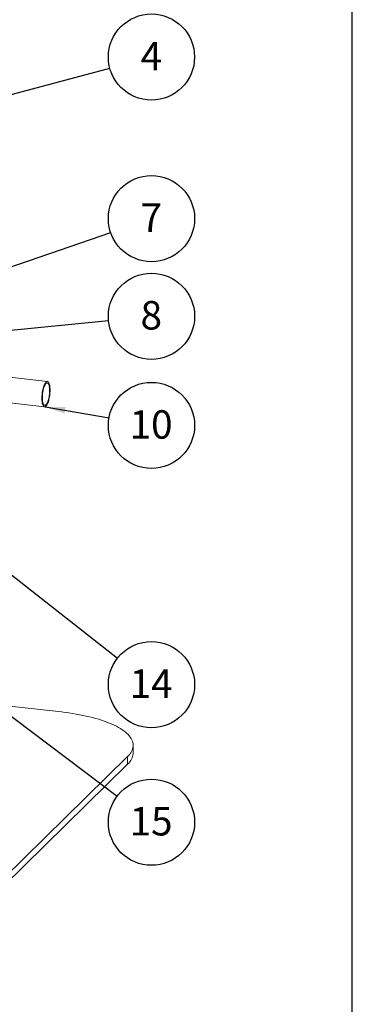
# Model space of a CAD drawing. Units: millimetres. Extents: x 162 to 5767, y 104 to 8200.
# Drawn here: x 4943 to 5762, y 4152 to 6577 of the extents above; entities that cross this region are included whole.
import ezdxf

# ---------------------------------------------------------------- set-up
doc = ezdxf.new("R2010")
doc.units = ezdxf.units.MM
doc.header["$LTSCALE"] = 20
doc.linetypes.add('SLD-Phantom', pattern=[12.7, 6.35, -1.27, 1.27, -1.27, 1.27, -1.27])
doc.linetypes.add('SLD-Solid', pattern=[0])
doc.layers.add('FRAME', color=19, linetype='SLD-Solid')
doc.layers.add('SLD-0', color=7, linetype='SLD-Solid')
doc.styles.add('SLDTEXTSTYLE1', font='ARIAL.TTF', dxfattribs={"width": 0.948})
doc.styles.get("Standard").update_dxf_attribs({"font": 'ARIAL.TTF'})
doc.dimstyles.new('SLDDIMSTYLE5', dxfattribs={"dimtxt": 0, "dimasz": 12.4, "dimexe": 0, "dimexo": 0.0625, "dimgap": 0, "dimtad": 0, "dimtih": 1, "dimtoh": 1, "dimdec": 0, "dimrnd": 1e-09, "dimzin": 0, "dimdsep": 46, "dimtxsty": 'Standard', "dimblk1": 'DOT', "dimblk2": 'DOT', "dimsah": 1, "dimcen": 0.09, "dimadec": 0, "dimazin": 0, "dimtfac": 12.4, "dimtdec": 0, "dimtofl": 0, "dimtmove": 0, "dimatfit": 3, "dimldrblk": 'DOT', "dimfxl": 0, "dimfrac": 2, "dimtolj": 1, "dimtzin": 0, "dimarcsym": 0})
doc.dimstyles.new('SLDDIMSTYLE6', dxfattribs={"dimtxt": 0, "dimasz": 50, "dimexe": 0, "dimexo": 0.0625, "dimgap": 0, "dimtad": 0, "dimtih": 1, "dimtoh": 1, "dimdec": 0, "dimrnd": 1e-09, "dimzin": 0, "dimdsep": 46, "dimtxsty": 'Standard', "dimsah": 1, "dimcen": 0.09, "dimadec": 0, "dimazin": 0, "dimtfac": 50, "dimtdec": 0, "dimtofl": 0, "dimtmove": 0, "dimatfit": 3, "dimfxl": 0, "dimfrac": 2, "dimtolj": 1, "dimtzin": 0, "dimarcsym": 0})

# ---------------------------------------------------------------- blocks, each defined once
blk = doc.blocks.new('SW_NOTE_7')
at = {"layer": 'SLD-0', "color": 0}
blk.add_circle((105.6, 10.4), 106.1, dxfattribs=at)
at = {"layer": 'SLD-0', "color": 0, "insert": (105.1, 47.9), "char_height": 70, "attachment_point": 2, "style": 'SLDTEXTSTYLE1'}
blk.add_mtext('8', dxfattribs=at)
blk = doc.blocks.new('SW_NOTE_11')
at = {"layer": 'SLD-0', "color": 0}
blk.add_circle((104.5, -18.3), 106.1, dxfattribs=at)
at = {"layer": 'SLD-0', "color": 0, "insert": (103.5, 19.1), "char_height": 70, "attachment_point": 2, "style": 'SLDTEXTSTYLE1'}
blk.add_mtext('10', dxfattribs=at)
blk = doc.blocks.new('SW_NOTE_12')
at = {"layer": 'SLD-0', "color": 0}
blk.add_circle((84.7, -63.9), 106.1, dxfattribs=at)
at = {"layer": 'SLD-0', "color": 0, "insert": (83.7, -26.5), "char_height": 70, "attachment_point": 2, "style": 'SLDTEXTSTYLE1'}
blk.add_mtext('15', dxfattribs=at)
blk = doc.blocks.new('SW_NOTE_13')
at = {"layer": 'SLD-0', "color": 0}
blk.add_circle((102.5, 27.3), 106.1, dxfattribs=at)
at = {"layer": 'SLD-0', "color": 0, "insert": (102.1, 64.7), "char_height": 70, "attachment_point": 2, "style": 'SLDTEXTSTYLE1'}
blk.add_mtext('4', dxfattribs=at)
blk = doc.blocks.new('SW_NOTE_14')
at = {"layer": 'SLD-0', "color": 0}
blk.add_circle((83.5, -65.5), 106.1, dxfattribs=at)
at = {"layer": 'SLD-0', "color": 0, "insert": (82.5, -28), "char_height": 70, "attachment_point": 2, "style": 'SLDTEXTSTYLE1'}
blk.add_mtext('14', dxfattribs=at)
blk = doc.blocks.new('SW_NOTE_17')
at = {"layer": 'SLD-0', "color": 0}
blk.add_circle((100.3, 34.5), 106.1, dxfattribs=at)
at = {"layer": 'SLD-0', "color": 0, "insert": (99.8, 71.9), "char_height": 70, "attachment_point": 2, "style": 'SLDTEXTSTYLE1'}
blk.add_mtext('7', dxfattribs=at)
blk = doc.blocks.new('_DOT')
at = {"color": 0, "linetype": 'ByBlock', "lineweight": -2}
blk.add_line((-0.5, 0), (-1, 0), dxfattribs=at)
at = {"color": 0, "linetype": 'ByBlock', "const_width": 0.5}
blk.add_lwpolyline([(-0.25, 0, 1), (0.25, 0, 1)], format="xyb", close=True, dxfattribs=at)

msp = doc.modelspace()

# ---------------------------------------------------------------- linework, layer by layer
at = {"color": 7, "linetype": 'SLD-Solid', "lineweight": 0}
for p, q in [((5011.5914004, 5686.0650325), (4878.908069, 5701.0702208)), ((4871.8285126, 5638.4692551), (5004.5118439, 5623.4640667)), ((5046.2755874, 4872.0682991), (4904.3152212, 4888.1226294)), ((5222.7418725, 4771.1402655), (5222.7418725, 4789.9964283)), ((4903.7380555, 4462.2738951), (5208.9574561, 4762.1518507)), ((4903.7380555, 4443.4177323), (5208.9574561, 4743.2956879))]:
    msp.add_line(p, q, dxfattribs=at)
at = {"color": 8, "linetype": 'SLD-Phantom', "lineweight": 0}
msp.add_line((5208.9574561, 4743.2956879), (5208.9574561, 4762.1518507), dxfattribs=at)
at = {"color": 7, "linetype": 'SLD-Solid', "lineweight": 0, "flags": 128}
for points in [[(5018.1720552, 5664.7078716), (5018.1147213, 5667.8083962), (5017.9433678, 5670.7609312), (5017.6599371, 5673.532319), (5017.2676405, 5676.091098), (5016.7709225, 5678.4082547), (5016.1754116, 5680.4573996), (5015.4878544, 5682.2154901), (5014.7160426, 5683.6626456), (5013.8687194, 5684.7822805), (5012.9554867, 5685.5617999), (5011.9866912, 5685.9923753), (5010.9733095, 5686.0691687), (5009.9268243, 5685.7912112), (5008.859092, 5685.1617225), (5007.7822109, 5684.1878685), (5006.7083823, 5682.8806255), (5005.6497732, 5681.2547574), (5004.618378, 5679.3287922), (5003.6258826, 5677.1245514), (5002.683533, 5674.6669081), (5001.8020055, 5671.9837727), (5000.9912893, 5669.1055272), (5000.2605692, 5666.0647978), (4999.6181246, 5662.8960188), (4999.0712349, 5659.6351143), (4998.6260969, 5656.3190804), (4998.2877536, 5652.9853531), (4998.0600392, 5649.6718664), (4997.9455324, 5646.4159954), (4997.9455324, 5643.2547569), (4998.0600392, 5640.2238917), (4998.2877536, 5637.3578636), (4998.6260969, 5634.6889806), (4999.0712349, 5632.2476426), (4999.6181246, 5630.061376), (5000.2605692, 5628.1550001), (5000.9912893, 5626.5501352), (5001.8020055, 5625.2649465), (5002.683533, 5624.314012), (5003.6258826, 5623.7080851), (5004.618378, 5623.454097), (5005.6497732, 5623.5548227), (5006.7083823, 5624.0091208), (5007.7822109, 5624.8119503), (5008.859092, 5625.9541669), (5009.9268243, 5627.4227712), (5010.9733095, 5629.2011565), (5011.9866912, 5631.2692444), (5012.9554867, 5633.6035022), (5013.8687194, 5636.1775233), (5014.7160426, 5638.9621476), (5015.4878544, 5641.9258003), (5016.1754116, 5645.0350527), (5016.7709225, 5648.2543762), (5017.2676405, 5651.5475832), (5017.6599371, 5654.8771124), (5017.9433678, 5658.2054413), (5018.1147213, 5661.4947983), (5018.1720552, 5664.7078716)], [(5016.9511773, 5663.5083594), (5016.8931677, 5666.4283937), (5016.719895, 5669.1962944), (5016.4336181, 5671.7760679), (5016.038069, 5674.1340669), (5015.5384044, 5676.2396172), (5014.9411382, 5678.0651766), (5014.2540568, 5679.5869255), (5013.4861169, 5680.7851164), (5012.6473298, 5681.6440725), (5011.7486311, 5682.1527341), (5010.801736, 5682.3041791), (5009.818989, 5682.0967118), (5008.8132017, 5681.5328044), (5007.797486, 5680.6200569), (5006.7850834, 5679.3702428), (5005.789192, 5677.7995886), (5004.8227949, 5675.9286051), (5003.8984906, 5673.7818085), (5003.0283286, 5671.3871099), (5002.223653, 5668.7756601), (5001.4949539, 5665.9814805), (5000.8517307, 5663.0412153), (5000.3023695, 5659.9930001), (4999.854031, 5656.8765762), (4999.5125615, 5653.7326413), (4999.2824115, 5650.6022077), (4999.1665809, 5647.5259866), (4999.1665809, 5644.5441252), (4999.2824115, 5641.6955109), (4999.5125615, 5639.017322), (4999.854031, 5636.5443745), (5000.3023695, 5634.3089354), (5000.8517307, 5632.3402146), (5001.4949539, 5630.6637701), (5002.223653, 5629.3015962), (5003.0283286, 5628.2713334), (5003.8984906, 5627.5865023), (5004.8227949, 5627.2558509), (5005.789192, 5627.2839494), (5006.7850834, 5627.6702211), (5007.797486, 5628.4097773), (5008.8132017, 5629.4927981), (5009.818989, 5630.9053744), (5010.801736, 5632.6290043), (5011.7486311, 5634.6410975), (5012.6473298, 5636.9155891), (5013.4861169, 5639.4227612), (5014.2540568, 5642.1299535), (5014.9411382, 5645.0019293), (5015.5384044, 5648.0011163), (5016.038069, 5651.0883949), (5016.4336181, 5654.2236476), (5016.719895, 5657.3660674), (5016.8931677, 5660.4744489), (5016.9511773, 5663.5083594)], [(5208.9574561, 4762.1518507), (5211.9086747, 4765.2400962), (5214.5114877, 4768.3629488), (5216.7621031, 4771.5160645), (5218.6574719, 4774.6950253), (5220.1949032, 4777.8953941), (5221.3722895, 4781.1126885), (5222.1879942, 4784.342394), (5222.6407766, 4787.5800142), (5222.7301119, 4790.8210137), (5222.4557955, 4794.0608629), (5221.818245, 4797.2950247), (5220.8183495, 4800.5189926), (5219.4575254, 4803.7282215), (5217.7376617, 4806.9182598), (5215.6611747, 4810.0846171), (5213.2309531, 4813.2228964), (5210.4503567, 4816.3286686), (5207.3233882, 4819.3976416), (5203.8543132, 4822.4254725), (5200.0480407, 4825.4079556), (5195.909819, 4828.3409097), (5191.4455579, 4831.2202465), (5186.6613939, 4834.0419154), (5181.5640872, 4836.8019835), (5176.1606635, 4839.4965934), (5170.4588657, 4842.1219739), (5164.4664763, 4844.6744547), (5158.1919953, 4847.1504517), (5151.6441325, 4849.5465254), (5144.8321076, 4851.8593042), (5137.765369, 4854.0855796), (5130.4538754, 4856.2222112), (5122.9078139, 4858.2662217), (5115.1377317, 4860.2147398), (5107.1545369, 4862.0650632), (5098.969346, 4863.8145712), (5090.5936184, 4865.4608557), (5082.0390975, 4867.0016027), (5073.3177366, 4868.434642), (5064.4417367, 4869.7579855), (5055.4234705, 4870.9697513), (5046.2755874, 4872.0682991)], [(5222.7418725, 4771.1402655), (5222.6407766, 4768.7238514), (5222.1879942, 4765.4862312), (5221.3722895, 4762.2565257), (5220.1949032, 4759.0392313), (5218.6574719, 4755.8388625), (5216.7621031, 4752.6599016), (5214.5114877, 4749.506786), (5211.9086747, 4746.3839333), (5208.9574561, 4743.2956879)]]:
    msp.add_lwpolyline(points, dxfattribs=at)
at = {"layer": 'FRAME', "color": 7}
msp.add_line((5762.1731039, 200.0142024), (5762.1731039, 8200.0062569), dxfattribs=at)

# ---------------------------------------------------------------- block references
at = {"layer": 'SLD-0'}
for name, p in [('SW_NOTE_13', (5165.2230583, 6457.530794)), ('SW_NOTE_17', (5167.4279707, 6052.4764627)), ('SW_NOTE_7', (5162.1737891, 5836.1064001)), ('SW_NOTE_11', (5163.2525447, 5596.0201223)), ('SW_NOTE_14', (5184.2616419, 5004.9102603)), ('SW_NOTE_12', (5183.0482427, 4664.5345172))]:
    msp.add_blockref(name, p, dxfattribs=at)

# ---------------------------------------------------------------- leaders
for points, dimstyle in [([(4630.8254452, 6315.401741), (5165.2230583, 6457.530794)], 'SLDDIMSTYLE6'), ([(4447.6767109, 5804.9050423), (5167.4279707, 6052.4764627)], 'SLDDIMSTYLE5'), ([(4633.1055053, 5783.7748782), (5162.1737891, 5836.1064001)], 'SLDDIMSTYLE6'), ([(4392.2806202, 5625.838097), (5184.2616419, 5004.9102603)], 'SLDDIMSTYLE6'), ([(5005.8540306, 5623.6156017), (5163.2525447, 5596.0201223)], 'SLDDIMSTYLE6'), ([(4214.8613123, 5394.7035537), (5183.0482427, 4664.5345172)], 'SLDDIMSTYLE6')]:
    msp.add_leader(points, dimstyle=dimstyle, dxfattribs=at)

doc.saveas('drawing.dxf')
